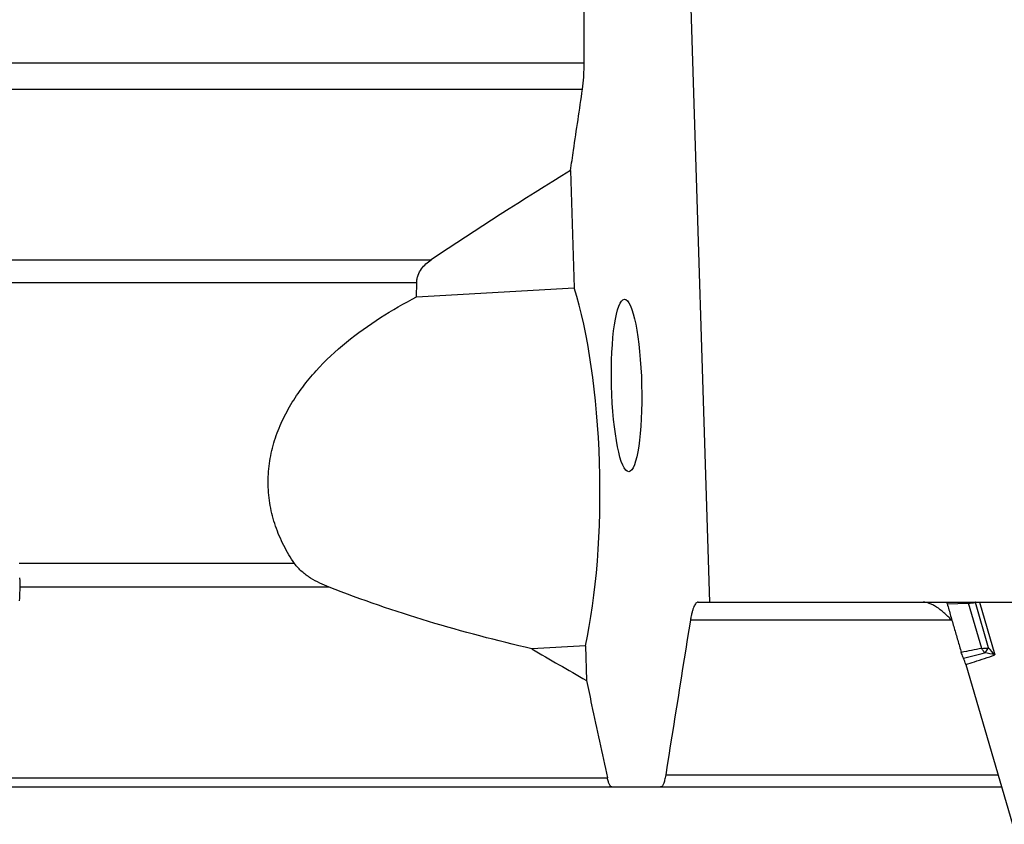
# Model space of a CAD drawing. Units: millimetres. Extents: x 0 to 841, y 0 to 594.
# Drawn here: x 419 to 443, y 102 to 121 of the extents above; entities that cross this region are included whole.
import ezdxf

# ---------------------------------------------------------------- set-up
doc = ezdxf.new("R2010")
doc.units = ezdxf.units.MM
doc.header["$LTSCALE"] = 46.255
doc.layers.add('607065213-000_CL', color=7, linetype='CONTINUOUS')
doc.layers.add('607078955-000_CL', color=7, linetype='CONTINUOUS')

msp = doc.modelspace()

# ---------------------------------------------------------------- linework, layer by layer
at = {"layer": '607065213-000_CL', "color": 9, "linetype": 'CONTINUOUS'}
for p, q in [((442.7258, 105.8096), (442.4034, 106.915)), ((442.5032, 106.922), (442.8779, 105.6374)), ((441.7163, 106.8841), (442.2378, 106.8992)), ((442.5594, 105.7962), (442.2378, 106.8992))]:
    msp.add_line(p, q, dxfattribs=at)
at = {"layer": '607065213-000_CL', "color": 7, "linetype": 'CONTINUOUS'}
msp.add_line((442.1714, 105.4044), (443.3062, 101.5133), dxfattribs=at)
msp.add_arc((442.609, 107.149), 0.9312, 194.10662, 196.52811, dxfattribs=at)
at = {"layer": '607065213-000_CL', "color": 9, "linetype": 'CONTINUOUS'}
for centre, radius, start, end in [((443.3695, 107.2496), 1.1847, 196.05191, 197.20266), ((442.2133, 108.0293), 1.1303, 271.23806, 279.68004), ((443.5635, 107.5715), 1.333, 209.16201, 209.50276), ((442.4975, 106.7416), 0.1974, 113.82445, 118.4863), ((452.0405, 55.8731), 50.8154, 100.75319, 101.32485), ((442.5326, 107.1645), 1.3686, 271.12224, 278.11288), ((439.4984, 102.7989), 4.4134, 40.02866, 43.01252), ((425.3985, 171.7785), 68.2969, 284.166799, 284.61397), ((443.3312, 106.2316), 0.8852, 216.44788, 217.61413), ((442.1557, 102.9116), 2.8199, 75.16069, 80.31734)]:
    msp.add_arc(centre, radius, start, end, dxfattribs=at)
at = {"layer": '607065213-000_CL', "color": 7, "linetype": 'CONTINUOUS'}
for points, knots in [([(419.1359, 107.5175), (419.1406, 107.4157), (419.1423, 107.2274), (419.1328, 107.0391), (419.123, 106.9533)], [0, 0, 0, 0, 0.5410839, 1, 1, 1, 1]), ([(441.7163, 106.8841), (441.7456, 106.7855), (441.8023, 106.5877), (441.8892, 106.2917), (441.9752, 105.9953), (442.0334, 105.798), (442.0618, 105.6991)], [0, 0, 0, 0, 0.2499867, 0.5000048, 0.7499943, 1, 1, 1, 1]), ([(442.114, 105.5584), (442.109, 105.5688), (442.0887, 105.6146), (442.0724, 105.6621), (442.0618, 105.6991)], [0, 0, 0, 0, 0.2306938, 1, 1, 1, 1]), ([(442.1714, 105.4044), (442.1673, 105.4186), (442.1509, 105.4709), (442.1315, 105.5224), (442.114, 105.5584)], [0, 0, 0, 0, 0.2692592, 1, 1, 1, 1])]:
    msp.add_open_spline(points, degree=3, knots=knots, dxfattribs=at)
at = {"layer": '607065213-000_CL', "color": 9, "linetype": 'CONTINUOUS'}
for points, knots in [([(442.6191, 105.7057), (442.6139, 105.7127), (442.5929, 105.7421), (442.5734, 105.7726), (442.5594, 105.7962)], [0, 0, 0, 0, 0.2404397, 1, 1, 1, 1]), ([(442.6299, 105.6913), (442.638, 105.7), (442.6718, 105.7378), (442.703, 105.778), (442.7258, 105.8096)], [0, 0, 0, 0, 0.2324183, 1, 1, 1, 1]), ([(442.1714, 105.4044), (442.2414, 105.4261), (442.4781, 105.5002), (442.7136, 105.578), (442.8779, 105.6375)], [0, 0, 0, 0, 0.2956298, 1, 1, 1, 1])]:
    msp.add_open_spline(points, degree=3, knots=knots, dxfattribs=at)
at = {"layer": '607078955-000_CL', "color": 9, "linetype": 'CONTINUOUS'}
for p, q in [((435.9396, 106.922), (435.0094, 136.7639)), ((418.8274, 120.0556), (432.8802, 120.0556)), ((418.7923, 119.4097), (432.8395, 119.4097)), ((418.7996, 115.2545), (429.1518, 115.2545)), ((428.8036, 114.6988), (418.8242, 114.6988)), ((425.8292, 107.8616), (419.1213, 107.8616)), ((426.6691, 107.2861), (419.1402, 107.2861)), ((441.8234, 106.4827), (435.4671, 106.4827)), ((418.6401, 102.6465), (433.4445, 102.6465)), ((434.8654, 102.7149), (442.9558, 102.7149))]:
    msp.add_line(p, q, dxfattribs=at)
at = {"layer": '607078955-000_CL', "color": 7, "linetype": 'CONTINUOUS'}
for p, q in [((432.8802, 120.0556), (432.8939, 130.0406)), ((432.5485, 117.4294), (432.6376, 114.5713)), ((428.8018, 114.3532), (428.8036, 114.6988)), ((428.8018, 114.3532), (432.6376, 114.5713)), ((435.6556, 106.922), (445.5983, 106.922)), ((432.909, 105.8619), (431.6031, 105.7876)), ((432.909, 105.8619), (432.9354, 105.0168)), ((418.6143, 102.422), (443.0412, 102.422))]:
    msp.add_line(p, q, dxfattribs=at)
for centre, radius, start, end in [((485.6507, 30.7525), 101.65, 121.493543, 123.767109), ((1971.1706, -140.6978), 1555.4688, 170.8563299, 170.9968745), ((444.7832, 109.1187), 3.9635, 221.68785, 222.00259), ((480.1695, 188.1988), 95.6572, 239.488356, 240.410307)]:
    msp.add_arc(centre, radius, start, end, dxfattribs=at)
msp.add_ellipse((431.7184, 109.9936), major_axis=(-0.1109, 6.0031), ratio=0.2569312, start_param=-2.3346242, end_param=-0.7082977, dxfattribs=at)
msp.add_ellipse((433.9132, 112.1974), major_axis=(-0.0527, 2.0997), ratio=0.1743706, dxfattribs=at)
for points, knots in [([(432.8395, 119.4097), (432.8539, 119.5075), (432.8739, 119.7227), (432.88, 119.9385), (432.8802, 120.0556)], [0, 0, 0, 0, 0.4576803, 1, 1, 1, 1]), ([(432.5485, 117.4294), (432.5727, 117.5945), (432.6696, 118.2547), (432.7666, 118.9148), (432.8395, 119.4097)], [0, 0, 0, 0, 0.2501814, 1, 1, 1, 1]), ([(428.8036, 114.6988), (428.8037, 114.7301), (428.8097, 114.7922), (428.8418, 114.9086), (428.9117, 115.0365), (429.0233, 115.1596), (429.1083, 115.2255), (429.1518, 115.2545)], [0, 0, 0, 0, 0.1378539, 0.2728859, 0.5292236, 0.7700139, 1, 1, 1, 1]), ([(425.8292, 107.8616), (425.7331, 108.0028), (425.5573, 108.2971), (425.3549, 108.7703), (425.2242, 109.2689), (425.1734, 109.7822), (425.2048, 110.297), (425.3146, 110.8006), (425.4943, 111.2829), (425.7334, 111.7379), (426.0211, 112.1627), (426.4569, 112.6876), (427.0809, 113.2699), (427.9107, 113.8629), (428.5008, 114.1985), (428.8018, 114.3532)], [0, 0, 0, 0, 0.0626192, 0.125309, 0.1880528, 0.250828, 0.3136088, 0.3763691, 0.4390868, 0.5017451, 0.5643333, 0.6268449, 0.751538, 0.8759307, 1, 1, 1, 1]), ([(426.6691, 107.2861), (426.5925, 107.3161), (426.4395, 107.3827), (426.217, 107.5049), (426.0407, 107.6314), (425.9121, 107.7537), (425.8548, 107.824), (425.8292, 107.8616)], [0, 0, 0, 0, 0.2392157, 0.4845988, 0.7375315, 0.8675683, 1, 1, 1, 1]), ([(431.6031, 105.7876), (430.7588, 105.9811), (429.0939, 106.4186), (427.4643, 106.9752), (426.6691, 107.2861)], [0, 0, 0, 0, 0.5035937, 1, 1, 1, 1]), ([(435.6556, 106.922), (435.6463, 106.922), (435.6258, 106.9162), (435.5989, 106.8933), (435.5735, 106.8577), (435.5493, 106.8088), (435.5261, 106.7464), (435.5043, 106.6705), (435.4841, 106.5812), (435.4726, 106.5169), (435.4671, 106.4827)], [0, 0, 0, 0, 0.0556829, 0.1227272, 0.2086309, 0.3170995, 0.4499308, 0.6079575, 0.791405, 1, 1, 1, 1]), ([(441.8234, 106.4827), (441.766, 106.5471), (441.65, 106.6625), (441.493, 106.7831), (441.3706, 106.8543), (441.287, 106.8921), (441.2093, 106.9158), (441.1589, 106.922), (441.1354, 106.922)], [0, 0, 0, 0, 0.3101528, 0.5866747, 0.7088735, 0.8186845, 0.9155526, 1, 1, 1, 1]), ([(432.9354, 105.0168), (432.9777, 104.819), (433.1471, 104.0288), (433.3169, 103.2388), (433.4445, 102.6465)], [0, 0, 0, 0, 0.2503299, 1, 1, 1, 1]), ([(433.5517, 102.422), (433.5469, 102.422), (433.5362, 102.4252), (433.5221, 102.4371), (433.5084, 102.4555), (433.4948, 102.4808), (433.4814, 102.5128), (433.4628, 102.5682), (433.4515, 102.6139), (433.4445, 102.6465)], [0, 0, 0, 0, 0.0554131, 0.123527, 0.2111226, 0.3212226, 0.4550668, 0.6130125, 1, 1, 1, 1]), ([(434.8654, 102.7149), (434.8618, 102.6922), (434.8543, 102.6496), (434.8411, 102.5903), (434.8269, 102.5397), (434.8118, 102.4981), (434.7959, 102.4653), (434.7793, 102.4414), (434.7617, 102.426), (434.7482, 102.422), (434.7421, 102.422)], [0, 0, 0, 0, 0.2079812, 0.3913387, 0.5496414, 0.6829327, 0.7918489, 0.8779858, 0.9448717, 1, 1, 1, 1])]:
    msp.add_open_spline(points, degree=3, knots=knots, dxfattribs=at)

doc.saveas('drawing.dxf')
